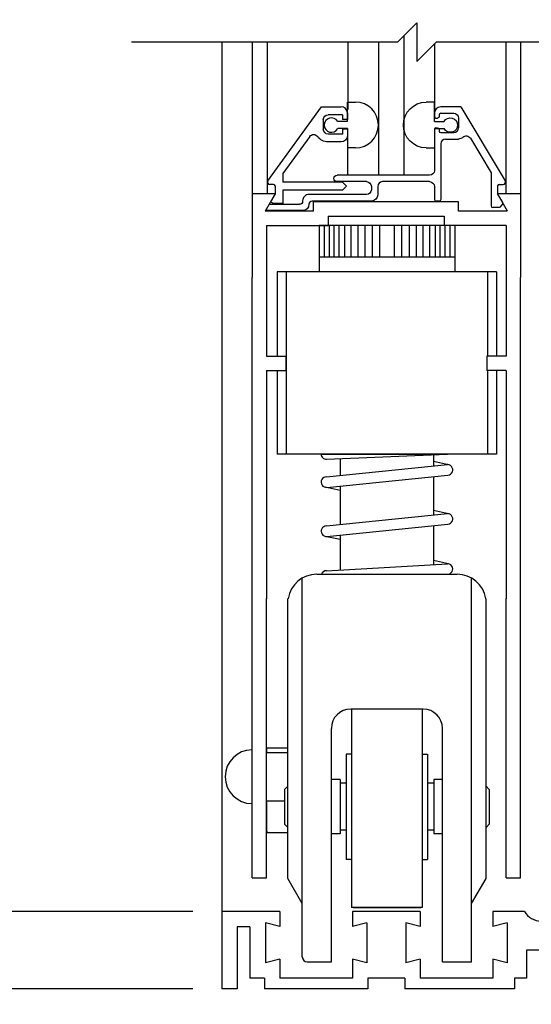
# Model space of a CAD drawing. Extents: x 1386 to 2255, y 1766 to 2281.
# Drawn here: x 1466 to 1469, y 1896 to 1902 of the extents above; entities that cross this region are included whole.
import ezdxf

# ---------------------------------------------------------------- set-up
doc = ezdxf.new("R2010")
doc.units = 0
doc.header["$MEASUREMENT"] = 0
doc.header["$PDMODE"] = 2
doc.header["$PDSIZE"] = -2
doc.layers.get('DEFPOINTS').update_dxf_attribs({"linetype": 'CONTINUOUS'})
for name, color, linetype in [('G-DETL-DIMS', 31, 'CONTINUOUS'), ('G-DETL-FINE', 32, 'CONTINUOUS'), ('G-DETL-TEXT', 31, 'CONTINUOUS')]:
    doc.layers.add(name, color=color, linetype=linetype)
doc.styles.get("Standard").update_dxf_attribs({"font": 'romans.shx'})
doc.dimstyles.new('DIM6', dxfattribs={"dimscale": 6, "dimtxt": 0.09375, "dimasz": 0.09375, "dimexe": 0.0625, "dimexo": 0.03125, "dimgap": 0.03125, "dimtad": 1, "dimdec": 3, "dimzin": 4, "dimdsep": 46, "dimlunit": 5, "dimtxsty": 'Standard', "dimcen": -0.0625, "dimadec": 0, "dimazin": 0, "dimtfac": 1, "dimtdec": 3, "dimtofl": 0, "dimtmove": 0, "dimatfit": 3, "dimfxl": 0.06, "dimfrac": 2, "dimtolj": 1, "dimtzin": 4, "dimarcsym": 0})

# ---------------------------------------------------------------- blocks, each defined once
blk = doc.blocks.new('*D119')
at = {"layer": 'DEFPOINTS', "color": 0, "transparency": 16777216}
for p in [(1467.1295, 1913.8536), (1462.3543, 1896.6672), (1467.0204, 1896.6672)]:
    blk.add_point(p, dxfattribs=at)
at = {"layer": 'G-DETL-DIMS', "color": 0, "lineweight": -2, "transparency": 16777216}
for p, q in [((1466.942, 1913.8536), (1461.9793, 1913.8536)), ((1462.3543, 1913.2911), (1462.3543, 1897.2297)), ((1466.8329, 1896.6672), (1461.9793, 1896.6672))]:
    blk.add_line(p, q, dxfattribs=at)
at = {"layer": 'G-DETL-DIMS', "color": 0, "transparency": 16777216}
for points in [[(1462.2606, 1913.2911), (1462.4481, 1913.2911), (1462.3543, 1913.8536)], [(1462.2606, 1897.2297), (1462.4481, 1897.2297), (1462.3543, 1896.6672)]]:
    blk.add_solid(points, dxfattribs=at)
at = {"layer": 'G-DETL-DIMS', "color": 0, "transparency": 16777216, "insert": (1461.7382, 1905.2604), "char_height": 0.5625, "attachment_point": 5, "rotation": 90}
blk.add_mtext('\\A1;83 3/8" [2118] CLEAR OPENING', dxfattribs=at)
blk = doc.blocks.new('*D120')
at = {"layer": 'DEFPOINTS', "color": 0, "transparency": 16777216}
for p in [(1467.0204, 1896.6672), (1464.1341, 1896.1672), (1467.0204, 1896.1672)]:
    blk.add_point(p, dxfattribs=at)
at = {"layer": 'G-DETL-DIMS', "color": 0, "lineweight": -2, "transparency": 16777216}
for p, q in [((1464.1341, 1897.2297), (1464.1341, 1902.676)), ((1466.8329, 1896.6672), (1463.7591, 1896.6672)), ((1466.8329, 1896.1672), (1463.7591, 1896.1672)), ((1464.1341, 1895.6047), (1464.1341, 1895.0422))]:
    blk.add_line(p, q, dxfattribs=at)
at = {"layer": 'G-DETL-DIMS', "color": 0, "transparency": 16777216}
for points in [[(1464.0403, 1897.2297), (1464.2278, 1897.2297), (1464.1341, 1896.6672)], [(1464.0403, 1895.6047), (1464.2278, 1895.6047), (1464.1341, 1896.1672)]]:
    blk.add_solid(points, dxfattribs=at)
at = {"layer": 'G-DETL-DIMS', "color": 0, "transparency": 16777216, "insert": (1463.518, 1900.426), "char_height": 0.5625, "attachment_point": 5, "rotation": 90}
blk.add_mtext('\\A1;1/2" [13]', dxfattribs=at)

msp = doc.modelspace()

# ---------------------------------------------------------------- linework, layer by layer
at = {"layer": 'G-DETL-FINE'}
for p, q in [((1467.0205, 1902.2742), (1467.0205, 1896.6672)), ((1467.2153, 1902.2742), (1467.2153, 1900.7576)), ((1467.3141, 1902.2742), (1467.3141, 1901.2956)), ((1467.8333, 1902.2742), (1467.8333, 1901.8412)), ((1468.0331, 1902.2742), (1468.0331, 1901.4162)), ((1468.1947, 1902.3138), (1468.1947, 1901.4162)), ((1468.3949, 1902.264), (1468.3949, 1901.8412)), ((1468.8537, 1902.2742), (1468.8537, 1901.2956)), ((1468.9503, 1902.2742), (1468.9503, 1900.7576)), ((1467.8315, 1901.7634), (1467.8315, 1901.8878)), ((1467.8315, 1901.8878), (1467.8845, 1901.8878)), ((1468.3931, 1901.8878), (1468.3401, 1901.8878)), ((1468.3931, 1901.7634), (1468.3931, 1901.8878)), ((1467.3176, 1901.381), (1467.6649, 1901.8582)), ((1467.6649, 1901.8582), (1467.7907, 1901.8582)), ((1467.8317, 1901.8172), (1467.8317, 1901.776)), ((1468.3931, 1901.8162), (1468.3931, 1901.7952)), ((1468.5637, 1901.8572), (1468.4341, 1901.8572)), ((1468.4341, 1901.8162), (1468.5181, 1901.8162)), ((1468.5637, 1901.8572), (1468.8504, 1901.3799)), ((1467.6757, 1901.7762), (1467.6757, 1901.7132)), ((1467.8007, 1901.8072), (1467.7067, 1901.8072)), ((1467.8315, 1901.7634), (1467.7685, 1901.7634)), ((1467.8007, 1901.8072), (1467.8007, 1901.776)), ((1467.8317, 1901.776), (1467.8007, 1901.776)), ((1468.3931, 1901.7634), (1468.4563, 1901.7634)), ((1468.4031, 1901.7852), (1468.4141, 1901.7852)), ((1468.4241, 1901.8062), (1468.4241, 1901.7952)), ((1468.5491, 1901.7852), (1468.5491, 1901.7222)), ((1467.8315, 1901.7174), (1467.7685, 1901.7174)), ((1467.8007, 1901.7134), (1467.8007, 1901.6822)), ((1467.8317, 1901.7134), (1467.8007, 1901.7134)), ((1467.8315, 1901.7174), (1467.8315, 1901.4162)), ((1467.8317, 1901.7134), (1467.8317, 1901.6722)), ((1468.3931, 1901.7174), (1468.4563, 1901.7174)), ((1468.3931, 1901.7174), (1468.3931, 1901.5928)), ((1468.3931, 1901.7122), (1468.3931, 1901.4472)), ((1468.4031, 1901.7222), (1468.4141, 1901.7222)), ((1468.4241, 1901.7122), (1468.4241, 1901.7012)), ((1468.4341, 1901.6912), (1468.5181, 1901.6912)), ((1467.5887, 1901.6666), (1467.4147, 1901.4278)), ((1467.8007, 1901.6822), (1467.7067, 1901.6822)), ((1467.7907, 1901.6312), (1467.7067, 1901.6312)), ((1468.4651, 1901.6502), (1468.5491, 1901.6502)), ((1468.6257, 1901.655), (1468.7601, 1901.4312)), ((1467.8845, 1901.5928), (1467.8315, 1901.5928)), ((1468.3401, 1901.5928), (1468.3931, 1901.5928)), ((1468.4341, 1901.6192), (1468.4341, 1901.2592)), ((1467.4147, 1901.4278), (1467.4147, 1901.3722)), ((1467.8007, 1901.3722), (1467.4147, 1901.3722)), ((1468.3621, 1901.4162), (1467.7647, 1901.4162)), ((1467.9551, 1901.3752), (1467.7647, 1901.3752)), ((1467.8007, 1901.3722), (1467.8263, 1901.3466)), ((1468.3621, 1901.3752), (1468.0581, 1901.3752)), ((1468.7601, 1901.4312), (1468.7601, 1901.2182)), ((1467.3537, 1901.3572), (1467.3297, 1901.3572)), ((1467.3637, 1901.3472), (1467.3637, 1901.2956)), ((1467.8007, 1901.3212), (1467.4147, 1901.3212)), ((1467.4147, 1901.3212), (1467.4147, 1901.2332)), ((1467.8263, 1901.3466), (1467.8007, 1901.3212)), ((1467.9861, 1901.3442), (1467.9861, 1901.3232)), ((1468.0271, 1901.3442), (1468.0271, 1901.29)), ((1468.3931, 1901.3442), (1468.3931, 1901.2592)), ((1468.8011, 1901.3472), (1468.8011, 1901.2952)), ((1468.8111, 1901.3572), (1468.8375, 1901.3572)), ((1467.3637, 1901.2956), (1467.2153, 1901.2956)), ((1467.3637, 1901.2956), (1467.2153, 1901.2956)), ((1467.3637, 1901.2956), (1467.2999, 1901.1848)), ((1467.3637, 1901.2956), (1467.3411, 1901.2566)), ((1467.3637, 1901.2956), (1467.3427, 1901.2594)), ((1467.5419, 1901.251), (1467.5419, 1901.2492)), ((1467.9551, 1901.2922), (1467.5827, 1901.2922)), ((1467.9861, 1901.2492), (1467.6029, 1901.2492)), ((1468.5491, 1901.2458), (1467.6131, 1901.2458)), ((1467.6131, 1901.1848), (1467.6131, 1901.2458)), ((1468.4241, 1901.2492), (1468.4031, 1901.2492)), ((1468.5491, 1901.1848), (1468.5491, 1901.2458)), ((1468.8011, 1901.2952), (1468.8331, 1901.2398)), ((1468.8017, 1901.2956), (1468.8641, 1901.1876)), ((1468.9503, 1901.2956), (1468.8017, 1901.2956)), ((1467.6131, 1901.1848), (1467.2999, 1901.1848)), ((1467.5419, 1901.1882), (1467.3191, 1901.1882)), ((1467.3309, 1901.2292), (1467.5219, 1901.2292)), ((1467.4147, 1901.2332), (1467.3547, 1901.2332)), ((1468.8625, 1901.1848), (1468.5491, 1901.1848)), ((1468.8079, 1901.2082), (1468.7701, 1901.2082)), ((1468.8315, 1901.2278), (1468.8149, 1901.2112)), ((1467.7061, 1901.1528), (1468.4561, 1901.1528)), ((1467.7061, 1901.1528), (1467.7061, 1901.0918)), ((1468.4561, 1901.1528), (1468.4561, 1901.0918)), ((1467.3083, 1901.0918), (1467.7061, 1901.0918)), ((1467.3083, 1901.0918), (1467.3083, 1900.2502)), ((1468.5241, 1901.0921), (1467.6491, 1901.0921)), ((1467.6491, 1901.0921), (1467.6491, 1900.7935)), ((1467.6803, 1901.0921), (1467.6803, 1900.8893)), ((1467.7134, 1901.0921), (1467.7134, 1900.8893)), ((1467.7441, 1901.0921), (1467.7441, 1900.8893)), ((1467.7749, 1901.0921), (1467.7749, 1900.8893)), ((1467.8115, 1901.0921), (1467.8115, 1900.8893)), ((1467.854, 1901.0921), (1467.854, 1900.8893)), ((1467.8978, 1901.0921), (1467.8978, 1900.8893)), ((1467.9438, 1901.0921), (1467.9438, 1900.8893)), ((1467.9923, 1901.0921), (1467.9923, 1900.8893)), ((1468.0396, 1901.0921), (1468.0396, 1900.8893)), ((1468.1336, 1901.0921), (1468.1336, 1900.8893)), ((1468.1809, 1901.0921), (1468.1809, 1900.8893)), ((1468.2293, 1901.0921), (1468.2293, 1900.8893)), ((1468.2754, 1901.0921), (1468.2754, 1900.8893)), ((1468.3191, 1901.0921), (1468.3191, 1900.8893)), ((1468.3617, 1901.0921), (1468.3617, 1900.8893)), ((1468.3983, 1901.0921), (1468.3983, 1900.8893)), ((1468.429, 1901.0921), (1468.429, 1900.8893)), ((1468.8573, 1901.0918), (1468.4561, 1901.0918)), ((1468.4597, 1901.0921), (1468.4597, 1900.8893)), ((1468.4928, 1901.0921), (1468.4928, 1900.8893)), ((1468.5241, 1901.0921), (1468.5241, 1900.7935)), ((1468.8573, 1901.0918), (1468.8573, 1900.2502)), ((1467.6491, 1900.8893), (1468.5241, 1900.8893)), ((1467.2153, 1896.8826), (1467.2153, 1900.7576)), ((1468.7949, 1900.7935), (1467.3782, 1900.7935)), ((1467.3782, 1900.7935), (1467.3782, 1900.2502)), ((1467.4366, 1900.7935), (1467.4366, 1899.6174)), ((1468.7366, 1900.7935), (1468.7366, 1900.2502)), ((1468.7949, 1900.7935), (1468.7949, 1900.2502)), ((1468.9503, 1896.8826), (1468.9503, 1900.7576)), ((1467.3083, 1900.2502), (1467.4333, 1900.2502)), ((1467.4333, 1900.2502), (1467.4333, 1900.1572)), ((1468.7323, 1900.2502), (1468.7323, 1900.1572)), ((1468.8573, 1900.2502), (1468.7323, 1900.2502)), ((1467.3083, 1900.1572), (1467.3083, 1898.6842)), ((1467.3083, 1900.1572), (1467.4333, 1900.1572)), ((1467.3782, 1900.1572), (1467.3782, 1899.6174)), ((1468.8573, 1900.1572), (1468.7323, 1900.1572)), ((1468.7366, 1900.1572), (1468.7366, 1899.6174)), ((1468.7949, 1900.1572), (1468.7949, 1899.6174)), ((1468.8573, 1900.1572), (1468.8573, 1898.6842)), ((1468.7949, 1899.6174), (1467.3782, 1899.6174)), ((1467.6616, 1899.6174), (1468.4776, 1899.6174)), ((1467.6971, 1899.5839), (1468.4761, 1899.6178)), ((1468.3876, 1899.6139), (1468.3876, 1899.5428)), ((1468.3876, 1899.6139), (1468.3876, 1899.5409)), ((1468.3876, 1899.6139), (1468.3876, 1899.5409)), ((1467.6956, 1899.4708), (1468.4776, 1899.55)), ((1467.7856, 1899.5877), (1467.7856, 1899.482)), ((1467.7856, 1899.5877), (1467.7856, 1899.4799)), ((1468.485, 1899.5492), (1468.3876, 1899.5701)), ((1467.699, 1899.4029), (1468.481, 1899.4821)), ((1468.3876, 1899.4727), (1468.3876, 1899.2241)), ((1467.7856, 1899.3827), (1467.6882, 1899.4036)), ((1467.7856, 1899.4117), (1467.7856, 1899.1631)), ((1467.6956, 1899.154), (1468.4776, 1899.2332)), ((1468.485, 1899.2324), (1468.3876, 1899.2533)), ((1467.699, 1899.0861), (1468.481, 1899.1653)), ((1468.3876, 1899.1559), (1468.3876, 1898.9048)), ((1467.7856, 1899.0659), (1467.6882, 1899.0868)), ((1467.7856, 1899.0949), (1467.7856, 1898.87)), ((1467.6956, 1898.8648), (1468.4776, 1898.91)), ((1468.485, 1898.9092), (1468.3876, 1898.9301)), ((1467.6331, 1898.842), (1468.5401, 1898.842)), ((1467.6636, 1898.842), (1468.4776, 1898.842)), ((1467.5401, 1898.6842), (1467.5401, 1898.8172)), ((1468.6331, 1898.6842), (1468.6331, 1898.8172)), ((1467.3083, 1896.8826), (1467.3083, 1898.6856)), ((1467.4461, 1896.8798), (1467.4461, 1898.6856)), ((1467.5401, 1896.3732), (1467.5401, 1898.6856)), ((1468.6331, 1896.342), (1468.6331, 1898.6856)), ((1468.7271, 1896.8798), (1468.7271, 1898.6856)), ((1468.8573, 1896.8826), (1468.8573, 1898.6856)), ((1468.3206, 1897.9726), (1467.8526, 1897.9726)), ((1467.8586, 1897.9726), (1467.8586, 1896.692)), ((1468.3146, 1897.9726), (1468.3146, 1896.692)), ((1467.7276, 1896.342), (1467.7276, 1897.8476)), ((1468.4456, 1896.342), (1468.4456, 1897.8476)), ((1467.3083, 1897.7219), (1467.4461, 1897.7219)), ((1467.3083, 1897.7219), (1467.3083, 1897.6919)), ((1467.3083, 1897.6919), (1467.4461, 1897.6919)), ((1467.8236, 1897.682), (1467.8236, 1897.002)), ((1467.8586, 1897.682), (1467.8236, 1897.682)), ((1468.3146, 1897.682), (1468.3496, 1897.682)), ((1468.3496, 1897.682), (1468.3496, 1897.002)), ((1467.7846, 1897.517), (1467.7276, 1897.517)), ((1467.7846, 1897.517), (1467.7846, 1897.167)), ((1468.3886, 1897.517), (1468.3886, 1897.167)), ((1468.4456, 1897.517), (1468.3886, 1897.517)), ((1467.4252, 1897.4545), (1467.4461, 1897.4753)), ((1467.4252, 1897.4545), (1467.4252, 1897.2295)), ((1467.8236, 1897.4935), (1467.7846, 1897.4935)), ((1468.3886, 1897.4935), (1468.3496, 1897.4935)), ((1468.7479, 1897.4545), (1468.7271, 1897.4753)), ((1468.7479, 1897.4545), (1468.7479, 1897.2295)), ((1467.3083, 1897.3799), (1467.4252, 1897.3799)), ((1467.3083, 1897.3799), (1467.3083, 1897.1759)), ((1467.3175, 1897.1759), (1467.3083, 1897.1853)), ((1467.4252, 1897.2295), (1467.4461, 1897.2086)), ((1467.8236, 1897.1905), (1467.7846, 1897.1905)), ((1468.3886, 1897.1905), (1468.3496, 1897.1905)), ((1468.7479, 1897.2295), (1468.7271, 1897.2086)), ((1467.3083, 1897.1759), (1467.4461, 1897.1759)), ((1467.7846, 1897.167), (1467.7276, 1897.167)), ((1468.4456, 1897.167), (1468.3886, 1897.167)), ((1467.8586, 1897.002), (1467.8236, 1897.002)), ((1468.3146, 1897.002), (1468.3496, 1897.002)), ((1467.2153, 1896.8826), (1467.3083, 1896.8826)), ((1467.2153, 1896.8826), (1467.3083, 1896.8826)), ((1467.5401, 1896.717), (1467.4461, 1896.8798)), ((1468.6331, 1896.717), (1468.7271, 1896.8798)), ((1468.8573, 1896.8826), (1468.9503, 1896.8826)), ((1468.8573, 1896.8826), (1468.9503, 1896.8826)), ((1468.3146, 1896.692), (1467.8586, 1896.692)), ((1467.8681, 1896.692), (1468.3051, 1896.692)), ((1467.0204, 1896.6672), (1467.0204, 1896.1672)), ((1467.3948, 1896.6672), (1467.0204, 1896.6672)), ((1467.3948, 1896.6672), (1467.3948, 1896.5692)), ((1468.3014, 1896.6672), (1467.8638, 1896.6672)), ((1468.3014, 1896.6672), (1467.8638, 1896.6672)), ((1467.8638, 1896.6672), (1467.8638, 1896.5692)), ((1468.3014, 1896.6672), (1468.3014, 1896.5692)), ((1468.7704, 1896.6672), (1468.7704, 1896.5692)), ((1468.9744, 1896.6672), (1468.7704, 1896.6672)), ((1467.1204, 1896.5672), (1467.1204, 1896.1672)), ((1467.2018, 1896.5672), (1467.1204, 1896.5672)), ((1467.2018, 1896.5672), (1467.2018, 1896.2372)), ((1467.3018, 1896.5942), (1467.3018, 1896.3342)), ((1467.3948, 1896.5692), (1467.3018, 1896.5942)), ((1467.9568, 1896.5942), (1467.8638, 1896.5692)), ((1467.9568, 1896.5942), (1467.9568, 1896.3342)), ((1468.2084, 1896.5942), (1468.2084, 1896.3342)), ((1468.3014, 1896.5692), (1468.2084, 1896.5942)), ((1468.8634, 1896.5942), (1468.7704, 1896.5692)), ((1468.8634, 1896.5942), (1468.8634, 1896.3342)), ((1468.9888, 1896.4172), (1468.9888, 1896.2372)), ((1469.1764, 1896.4172), (1468.9888, 1896.4172)), ((1467.3948, 1896.3592), (1467.3018, 1896.3342)), ((1467.3948, 1896.3592), (1467.3948, 1896.2372)), ((1467.9568, 1896.3342), (1467.8638, 1896.3592)), ((1467.8638, 1896.3592), (1467.8638, 1896.2372)), ((1468.3014, 1896.3592), (1468.2084, 1896.3342)), ((1468.3014, 1896.3592), (1468.3014, 1896.2372)), ((1468.7704, 1896.3592), (1468.7704, 1896.2372)), ((1468.8634, 1896.3342), (1468.7704, 1896.3592)), ((1467.5713, 1896.342), (1467.7276, 1896.342)), ((1468.4456, 1896.342), (1468.6331, 1896.342)), ((1467.2948, 1896.2372), (1467.2018, 1896.2372)), ((1467.2948, 1896.2372), (1467.2948, 1896.1672)), ((1467.8638, 1896.2372), (1467.3948, 1896.2372)), ((1468.2012, 1896.2372), (1467.9642, 1896.2372)), ((1467.9642, 1896.2372), (1467.9642, 1896.1672)), ((1468.2012, 1896.2372), (1468.2012, 1896.1672)), ((1468.7704, 1896.2372), (1468.3014, 1896.2372)), ((1468.9888, 1896.2372), (1468.9112, 1896.2372)), ((1468.9112, 1896.2372), (1468.9112, 1896.1672)), ((1467.1204, 1896.1672), (1467.0204, 1896.1672)), ((1467.9642, 1896.1672), (1467.2948, 1896.1672)), ((1468.9112, 1896.1672), (1468.2012, 1896.1672))]:
    msp.add_line(p, q, dxfattribs=at)
for centre, radius, start, end in [((1467.8841, 1901.7404), 0.1476, 270.2026, 89.7974), ((1467.7907, 1901.8172), 0.041, 0, 90), ((1468.4341, 1901.8162), 0.041, 90, 180), ((1468.4341, 1901.8062), 0.01, 90, 180), ((1467.7281, 1901.7404), 0.0466, 29.646, 330.3539), ((1468.4031, 1901.7952), 0.01, 180, 270), ((1468.4031, 1901.7122), 0.01, 90, 180), ((1468.4341, 1901.7012), 0.01, 180, 270), ((1468.5181, 1901.7222), 0.031, 270, 0), ((1468.4651, 1901.6192), 0.031, 90, 179.8528), ((1467.3297, 1901.3722), 0.015, 143.95686, 270), ((1468.0581, 1901.3442), 0.031, 90, 180), ((1468.8375, 1901.3722), 0.015, 270, 30.99558), ((1467.3537, 1901.3472), 0.01, 0, 90), ((1468.8111, 1901.3472), 0.01, 90, 180), ((1467.5829, 1901.2512), 0.041, 90.1339, 180.1339), ((1467.6029, 1901.2292), 0.02, 90, 180), ((1468.4031, 1901.2592), 0.01, 180, 270), ((1467.3191, 1901.1982), 0.01, 150.06124, 270), ((1468.7701, 1901.2182), 0.01, 180, 270), ((1467.6956, 1899.6178), 0.034, 180, 272.49427), ((1468.4776, 1899.516), 0.034, 275.78313, 101.56625), ((1467.6956, 1899.4368), 0.034, 90, 275.78313), ((1468.4776, 1899.1992), 0.034, 275.78313, 101.56625), ((1467.6956, 1899.12), 0.034, 90, 275.78313), ((1468.4776, 1898.876), 0.034, 270, 96.61629), ((1467.6331, 1898.655), 0.187, 90, 171.01652), ((1467.6956, 1898.8305), 0.034, 87.45102, 160.23594), ((1468.5401, 1898.655), 0.187, 8.98348, 90), ((1467.8526, 1897.8476), 0.125, 90, 180), ((1468.3206, 1897.8476), 0.125, 0, 90), ((1467.2153, 1897.5359), 0.1732, 90, 270), ((1469.0826, 1896.7296), 0.125, 209.9999, 330.0001), ((1467.5713, 1896.3732), 0.0312, 180, 270)]:
    msp.add_arc(centre, radius, start, end, dxfattribs=at)
at = {"layer": 'G-DETL-FINE', "extrusion": (0, 0, -1)}
for centre, radius, start, end in [((-1468.3407, 1901.7404), 0.1476, 270.2002, 89.7949), ((-1468.5181, 1901.7852), 0.031, 90, 180), ((-1467.7067, 1901.7762), 0.031, 0, 90), ((-1468.4141, 1901.7952), 0.01, 180, 270), ((-1468.4967, 1901.7404), 0.0466, 29.6436, 330.3515), ((-1467.7067, 1901.7132), 0.031, 270, 0), ((-1468.4141, 1901.7122), 0.01, 90, 180), ((-1467.6139, 1901.6482), 0.0312, 36.0517, 145.0276), ((-1467.7067, 1901.7132), 0.082, 270, 325.028), ((-1467.7907, 1901.6722), 0.041, 180, 270), ((-1468.5491, 1901.6912), 0.041, 229.927, 270), ((-1468.5989, 1901.6388), 0.0312, 46.4265, 149), ((-1468.3621, 1901.4472), 0.031, 180, 270), ((-1467.7647, 1901.3956), 0.0204, 270, 90), ((-1467.9551, 1901.3442), 0.031, 90, 180), ((-1468.3621, 1901.3442), 0.031, 90, 180), ((-1467.9551, 1901.3232), 0.031, 180.1472, 270), ((-1467.3547, 1901.2488), 0.0156, 270, 30.0015), ((-1467.5219, 1901.2492), 0.02, 180, 270), ((-1467.9861, 1901.2902), 0.041, 180, 270), ((-1468.4241, 1901.2592), 0.01, 180, 270), ((-1467.3309, 1901.2192), 0.01, 30.0008, 90.0002), ((-1467.5419, 1901.2292), 0.041, 180, 270), ((-1468.8077, 1901.2182), 0.01, 225.0034, 270.0002), ((-1468.8245, 1901.2348), 0.01, 150.0003, 224.9986)]:
    msp.add_arc(centre, radius, start, end, dxfattribs=at)
at = {"layer": 'G-DETL-TEXT'}
for p, q in [((1468.1551, 1902.2742), (1468.2801, 1902.3992)), ((1468.2801, 1902.3992), (1468.2801, 1902.1492)), ((1468.1551, 1902.2742), (1466.4371, 1902.2742)), ((1468.2801, 1902.1492), (1468.4051, 1902.2742)), ((1470.1401, 1902.2742), (1468.4051, 1902.2742))]:
    msp.add_line(p, q, dxfattribs=at)

# ---------------------------------------------------------------- dimensions: what is measured, and where the dimension line sits
at = {"layer": 'G-DETL-DIMS'}
dim = msp.add_linear_dim(base=(1462.3543, 1896.6672), p1=(1467.1295, 1913.8536), p2=(1467.0204, 1896.6672), angle=90, text='83 3/8" [2118] CLEAR OPENING', dimstyle='DIM6', override={"dimpost": '"'}, dxfattribs=at)
dim.commit()
dim.dimension.update_dxf_attribs({"geometry": '*D119', "text_midpoint": (1462.3543, 1905.2604), "dimtype": 160})
dim = msp.add_linear_dim(base=(1464.1341, 1896.1672), p1=(1467.0204, 1896.6672), p2=(1467.0204, 1896.1672), angle=90, dimstyle='DIM6', override={"dimpost": '"'}, dxfattribs=at)
dim.commit()
dim.dimension.update_dxf_attribs({"geometry": '*D120', "text_midpoint": (1464.1341, 1900.426), "dimtype": 160})

doc.saveas('drawing.dxf')
